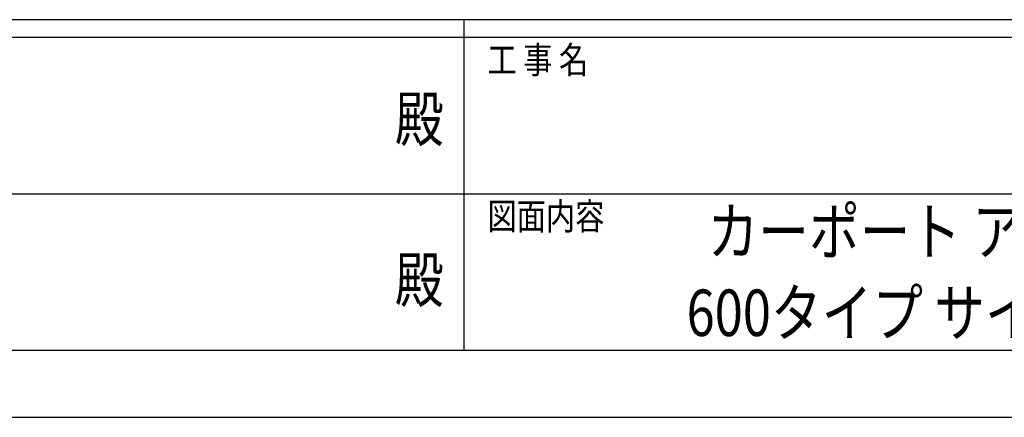
# Model space of a CAD drawing. Units: millimetres. Extents: x 0 to 50460, y 0 to 35640.
# Drawn here: x 22215 to 28830, y 0 to 2670 of the extents above; entities that cross this region are included whole.
import ezdxf
from ezdxf.enums import TextEntityAlignment as Align

# ---------------------------------------------------------------- set-up
doc = ezdxf.new("R2010")
doc.units = ezdxf.units.MM
doc.header["$PDSIZE"] = 0.05
doc.layers.add('USER1', color=3, linetype='Continuous', lineweight=13)
doc.layers.add('YKK_ZWAK', color=7, linetype='Continuous', lineweight=30)
doc.styles.add('text-b', font='extslim2.shx', dxfattribs={"width": 0.8, "bigfont": 'extfont2.shx'})

msp = doc.modelspace()

# ---------------------------------------------------------------- linework, layer by layer
at = {"layer": 'YKK_ZWAK'}
for p, q in [((48600.1, 2670), (1800.1, 2670)), ((25200.1, 2670), (25200.1, 450)), ((25200.1, 2550), (17400.1, 2550)), ((33000.1, 2550), (25200.1, 2550)), ((17445.1, 1500), (25200.1, 1500)), ((25200.1, 1500), (33000.1, 1500)), ((17400.1, 450), (25200.1, 450)), ((25200.1, 450), (33000.1, 450)), ((0, 0), (50460, 0))]:
    msp.add_line(p, q, dxfattribs=at)
msp.add_point((25200.1, 450), dxfattribs=at)

# ---------------------------------------------------------------- texts
at = {"layer": 'USER1', "style": 'text-b', "width": 0.8}
for s, p in [('カーポート アリュース トリプル', (26837.1, 1092)), ('600タイプ サイドパネル 納まり図', (26695.6, 546))]:
    msp.add_text(s, height=312, dxfattribs=at).set_placement(p)
at = {"layer": 'YKK_ZWAK', "style": 'text-b', "width": 0.8}
for s, p in [('工 事 名', (25357.6, 2310)), ('図面内容', (25357.6, 1260))]:
    msp.add_text(s, height=180, dxfattribs=at).set_placement(p)
for p in [(24900, 1965), (24900, 885)]:
    msp.add_text('殿', height=300, dxfattribs=at).set_placement(p, align=Align.MIDDLE)

doc.saveas('drawing.dxf')
